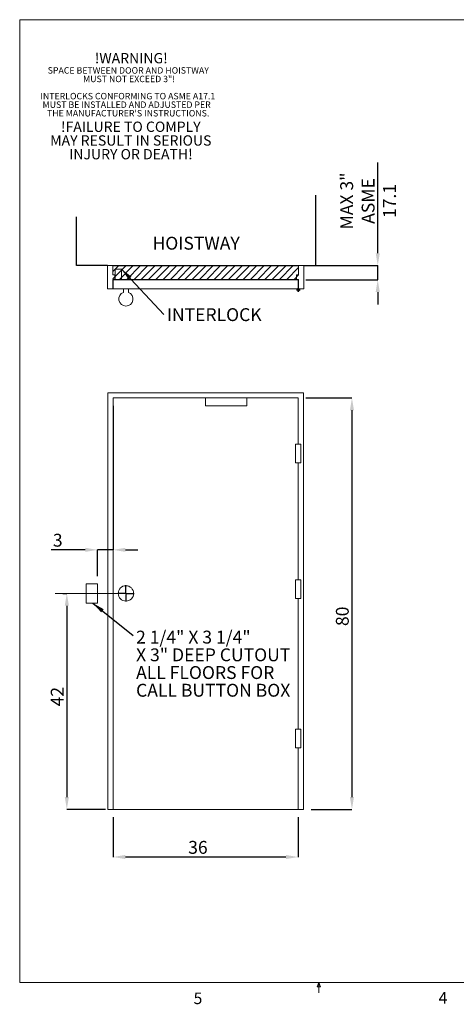
# Model space of a CAD drawing. Units: inches. Extents: x 0.3 to 10.6, y 0.2 to 8.2.
# Drawn here: x 0.3 to 3.9, y 0.2 to 8.2 of the extents above; entities that cross this region are included whole.
import ezdxf

# ---------------------------------------------------------------- set-up
doc = ezdxf.new("R2010")
doc.units = ezdxf.units.IN
doc.header["$MEASUREMENT"] = 0
doc.header["$PDSIZE"] = -1
doc.layers.add('CAB_ATTACHMENT_ANGLE_FOR_99_STILE_80_CAB', color=250, linetype='Continuous')
doc.styles.add('SLDTEXTSTYLE11', font='TXT', dxfattribs={"width": 0.683333})
doc.styles.add('SLDTEXTSTYLE6', font='TXT', dxfattribs={"width": 0.75})
doc.dimstyles.new('SLDDIMSTYLE0', dxfattribs={"dimtxt": 0.18, "dimasz": 0.1, "dimexe": 0, "dimexo": 0.0625, "dimgap": 0, "dimtad": 0, "dimtih": 1, "dimtoh": 1, "dimdec": 0, "dimrnd": 1e-09, "dimzin": 0, "dimdsep": 46, "dimtxsty": 'Standard', "dimsah": 1, "dimcen": 0.09, "dimadec": 0, "dimazin": 0, "dimtfac": 0.1, "dimtdec": 0, "dimtofl": 0, "dimtmove": 0, "dimatfit": 3, "dimfxl": 0, "dimfrac": 2, "dimtolj": 1, "dimtzin": 0, "dimarcsym": 0})
doc.dimstyles.new('SLDDIMSTYLE3', dxfattribs={"dimtxt": 0.104167, "dimasz": 0.1, "dimexe": 0, "dimexo": 0.0625, "dimgap": 0.026042, "dimtad": 1, "dimlfac": 24, "dimrnd": 1e-09, "dimzin": 12, "dimdsep": 46, "dimtxsty": 'SLDTEXTSTYLE6', "dimsah": 1, "dimcen": 0.09, "dimadec": 0, "dimazin": 3, "dimtfac": 1, "dimtofl": 0, "dimtmove": 0, "dimatfit": 3, "dimfxl": 0, "dimfrac": 2, "dimtolj": 1, "dimtzin": 12, "dimarcsym": 0})
doc.dimstyles.new('SLDDIMSTYLE4', dxfattribs={"dimtxt": 0.104167, "dimasz": 0.1, "dimexe": 0, "dimexo": 0.0625, "dimgap": 0.026042, "dimtad": 1, "dimlfac": 24, "dimrnd": 1e-09, "dimzin": 12, "dimdsep": 46, "dimtxsty": 'SLDTEXTSTYLE6', "dimsah": 1, "dimcen": 0.09, "dimadec": 0, "dimazin": 3, "dimtfac": 1, "dimtmove": 0, "dimatfit": 0, "dimfxl": 0, "dimfrac": 2, "dimtolj": 1, "dimtzin": 12, "dimarcsym": 0})

# ---------------------------------------------------------------- blocks, each defined once
blk = doc.blocks.new('SW_NOTE_6')
at = {"layer": 'CAB_ATTACHMENT_ANGLE_FOR_99_STILE_80_CAB', "color": 0, "char_height": 0.052083, "attachment_point": 2, "style": 'SLDTEXTSTYLE6'}
for s, insert in [('SPACE BETWEEN DOOR AND HOISTWAY', (0.647, 0.0671)), ('MUST NOT EXCEED 3"!', (0.6529, -0.0023)), ('INTERLOCKS CONFORMING TO ASME A17.1', (0.6429, -0.1412)), ('MUST BE INSTALLED AND ADJUSTED PER', (0.6336, -0.2106)), ("THE MANUFACTURER'S INSTRUCTIONS.", (0.6456, -0.2801))]:
    blk.add_mtext(s, dxfattribs=dict(at, insert=insert))
blk = doc.blocks.new('SW_NOTE_7')
at = {"layer": 'CAB_ATTACHMENT_ANGLE_FOR_99_STILE_80_CAB', "color": 0, "attachment_point": 2, "style": 'SLDTEXTSTYLE6'}
for s, insert, char_height in [('!WARNING!', (0.2943, 0.1074), 0.08333), ('!FAILURE TO COMPLY', (0.2909, -0.4481), 0.083333), ('MAY RESULT IN SERIOUS', (0.2909, -0.5592), 0.083333), ('INJURY OR DEATH!', (0.2918, -0.6704), 0.083333)]:
    blk.add_mtext(s, dxfattribs=dict(at, insert=insert, char_height=char_height))
blk = doc.blocks.new('_D_9')
at = {"color": 0, "lineweight": -2}
for p, q in [((0.6803, 3.544), (0.7119, 3.544)), ((0.7119, 3.444), (0.7119, 1.894)), ((1.024, 1.794), (0.7119, 1.794))]:
    blk.add_line(p, q, dxfattribs=at)
at = {"color": 0}
for points in [[(0.6953, 3.444), (0.7286, 3.444), (0.7119, 3.544)], [(0.6953, 1.894), (0.7286, 1.894), (0.7119, 1.794)]]:
    blk.add_solid(points, dxfattribs=at)
at = {"layer": 'Defpoints', "color": 0}
for p in [(0.6178, 3.544), (0.7119, 1.794), (1.0865, 1.794)]:
    blk.add_point(p, dxfattribs=at)
at = {"color": 0, "insert": (0.5817, 2.7077), "char_height": 0.10417, "attachment_point": 2, "rotation": 90, "style": 'SLDTEXTSTYLE6'}
blk.add_mtext('\\A1;42', dxfattribs=at)
blk = doc.blocks.new('_D_10')
at = {"color": 0, "lineweight": -2}
for p, q in [((1.0865, 1.7315), (1.0865, 1.4085)), ((2.5866, 1.7315), (2.5866, 1.4085)), ((2.4866, 1.4085), (1.1865, 1.4085))]:
    blk.add_line(p, q, dxfattribs=at)
at = {"color": 0}
for points in [[(1.1865, 1.4252), (1.1865, 1.3918), (1.0865, 1.4085)], [(2.4866, 1.4252), (2.4866, 1.3918), (2.5866, 1.4085)]]:
    blk.add_solid(points, dxfattribs=at)
at = {"layer": 'Defpoints', "color": 0}
for p in [(1.0865, 1.794), (2.5866, 1.794), (1.0865, 1.4085)]:
    blk.add_point(p, dxfattribs=at)
at = {"color": 0, "insert": (1.7741, 1.5387), "char_height": 0.10417, "attachment_point": 2, "style": 'SLDTEXTSTYLE6'}
blk.add_mtext('\\A1;36', dxfattribs=at)
blk = doc.blocks.new('_D_11')
at = {"color": 0, "lineweight": -2}
for p, q in [((1.0865, 5.0649), (1.0865, 3.8969)), ((0.8615, 3.8969), (0.5862, 3.8969)), ((0.9615, 3.6847), (0.9615, 3.8969)), ((1.0865, 3.8969), (0.9615, 3.8969)), ((1.1865, 3.8969), (1.2865, 3.8969))]:
    blk.add_line(p, q, dxfattribs=at)
at = {"color": 0}
for points in [[(0.8615, 3.9136), (0.8615, 3.8802), (0.9615, 3.8969)], [(1.1865, 3.9136), (1.1865, 3.8802), (1.0865, 3.8969)]]:
    blk.add_solid(points, dxfattribs=at)
at = {"layer": 'Defpoints', "color": 0}
for p in [(1.0865, 5.1274), (1.0865, 3.8969), (0.9615, 3.6222)]:
    blk.add_point(p, dxfattribs=at)
at = {"color": 0, "insert": (0.6383, 4.0271), "char_height": 0.10417, "attachment_point": 2, "style": 'SLDTEXTSTYLE6'}
blk.add_mtext('\\A1;3', dxfattribs=at)
blk = doc.blocks.new('_D_12')
at = {"color": 0, "lineweight": -2}
for p, q in [((2.6491, 5.1274), (3.022, 5.1274)), ((3.022, 5.0274), (3.022, 1.894)), ((2.6908, 1.794), (3.022, 1.794))]:
    blk.add_line(p, q, dxfattribs=at)
at = {"color": 0}
for points in [[(3.0053, 5.0274), (3.0386, 5.0274), (3.022, 5.1274)], [(3.0053, 1.894), (3.0386, 1.894), (3.022, 1.794)]]:
    blk.add_solid(points, dxfattribs=at)
at = {"layer": 'Defpoints', "color": 0}
for p in [(2.5866, 5.1274), (2.6283, 1.794), (3.022, 1.794)]:
    blk.add_point(p, dxfattribs=at)
at = {"color": 0, "insert": (2.8918, 3.3586), "char_height": 0.10417, "attachment_point": 2, "rotation": 90, "style": 'SLDTEXTSTYLE6'}
blk.add_mtext('\\A1;80', dxfattribs=at)
blk = doc.blocks.new('SW_NOTE_8')
at = {"layer": 'CAB_ATTACHMENT_ANGLE_FOR_99_STILE_80_CAB', "color": 0, "char_height": 0.104167, "attachment_point": 1}
for s, insert, style in [('2 1/4" X 3 1/4"', (0.0233, 0.0392), 'SLDTEXTSTYLE11'), ('X 3" DEEP CUTOUT', (0.0233, -0.1043), 'SLDTEXTSTYLE6'), ('ALL FLOORS FOR', (0.0233, -0.2479), 'SLDTEXTSTYLE6'), ('CALL BUTTON BOX', (0.0233, -0.3914), 'SLDTEXTSTYLE6')]:
    blk.add_mtext(s, dxfattribs=dict(at, insert=insert, style=style))
blk = doc.blocks.new('SW_CENTERMARKSYMBOL_0')
at = {"layer": 'CAB_ATTACHMENT_ANGLE_FOR_99_STILE_80_CAB', "color": 0}
for p, q in [((-0.0083, 0), (-0.0667, 0)), ((0, 0), (-0.0042, 0)), ((0, 0.0083), (0, 0.0667)), ((0, 0), (0, 0.0042)), ((0, 0), (0, -0.0042)), ((0, 0), (0.0042, 0)), ((0.0083, 0), (0.0667, 0)), ((0, -0.0083), (0, -0.0667))]:
    blk.add_line(p, q, dxfattribs=at)
blk = doc.blocks.new('_D_13')
at = {"color": 0, "lineweight": -2}
for p, q in [((3.231, 6.3004), (3.231, 7.0358)), ((2.6934, 6.2004), (3.231, 6.2004)), ((3.231, 6.0858), (3.231, 6.2004)), ((2.6491, 6.0858), (3.231, 6.0858)), ((3.231, 5.9858), (3.231, 5.8858))]:
    blk.add_line(p, q, dxfattribs=at)
at = {"color": 0}
for points in [[(3.2143, 6.3004), (3.2476, 6.3004), (3.231, 6.2004)], [(3.2143, 5.9858), (3.2476, 5.9858), (3.231, 6.0858)]]:
    blk.add_solid(points, dxfattribs=at)
at = {"layer": 'Defpoints', "color": 0}
for p in [(2.6309, 6.2004), (2.5866, 6.0858), (3.231, 6.0858)]:
    blk.add_point(p, dxfattribs=at)
at = {"color": 0, "insert": (2.9271, 6.7233), "char_height": 0.10417, "attachment_point": 2, "rotation": 90, "style": 'SLDTEXTSTYLE6'}
blk.add_mtext('\\A1;MAX 3"\\PASME 17.1', dxfattribs=at)
blk = doc.blocks.new('SW_NOTE_9')
at = {"layer": 'CAB_ATTACHMENT_ANGLE_FOR_99_STILE_80_CAB', "color": 0, "insert": (0.023, 0.0518), "char_height": 0.10417, "attachment_point": 1, "style": 'SLDTEXTSTYLE6'}
blk.add_mtext('INTERLOCK', dxfattribs=at)
blk = doc.blocks.new('SW_CENTERMARKSYMBOL_1')
at = {"layer": 'CAB_ATTACHMENT_ANGLE_FOR_99_STILE_80_CAB', "color": 0}
for p, q in [((-0.0083, 0), (-0.0146, 0)), ((0, 0), (-0.0042, 0)), ((0, 0.0083), (0, 0.0146)), ((0, 0), (0, 0.0042)), ((0, 0), (0, -0.0042)), ((0, 0), (0.0042, 0)), ((0.0083, 0), (0.0146, 0)), ((0, -0.0083), (0, -0.0146))]:
    blk.add_line(p, q, dxfattribs=at)

msp = doc.modelspace()

# ---------------------------------------------------------------- hatches: boundary and pattern name
h = msp.add_hatch()
h.set_pattern_fill('ANSI31', color=256, scale=0.333333, style=0)
h.paths.add_polyline_path([(1.08391881, 6.08837275), (2.58921048, 6.08837275), (2.58921048, 6.20035191), (1.08391881, 6.20035191)], flags=0)

# ---------------------------------------------------------------- linework, layer by layer
at = {"lineweight": 0}
for p, q in [((0.329927, 8.19207317), (10.629927, 8.19207317)), ((0.329927, 8.19207317), (0.329927, 0.39207317)), ((10.629927, 0.39207317), (0.329927, 0.39207317)), ((2.74142588, 0.3575), (2.754677, 0.39207317)), ((2.76723197, 0.3575), (2.74142588, 0.3575)), ((2.754677, 0.39207317), (2.754677, 0.30727396)), ((2.754677, 0.39207317), (2.76723197, 0.3575))]:
    msp.add_line(p, q, dxfattribs=at)
for p, q in [((2.73036361, 6.20035191), (2.73036361, 6.77153331)), ((0.79029368, 6.20035191), (0.79029368, 6.5954023)), ((1.04225215, 6.20035191), (0.79029368, 6.20035191)), ((1.08391881, 6.20035191), (2.58921048, 6.20035191)), ((2.63087715, 6.20035191), (2.73036361, 6.20035191))]:
    msp.add_line(p, q)
at = {"lineweight": 15}
for p, q in [((1.04225212, 6.20035189), (1.04225212, 6.01285192)), ((1.08391885, 6.20035189), (1.04225212, 6.20035189)), ((1.08391885, 6.12483106), (1.08391885, 6.20035189)), ((2.58921048, 6.20035189), (1.08391885, 6.20035189)), ((1.10371051, 6.17170607), (1.10371051, 6.08837274)), ((1.15579378, 6.17170607), (1.10371051, 6.17170607)), ((1.15579378, 6.08837274), (1.15579378, 6.17170607)), ((2.63087715, 6.20035189), (2.58921048, 6.20035189)), ((2.58921048, 6.20035189), (2.58921048, 6.12483106)), ((2.63087715, 6.01285192), (2.63087715, 6.20035189)), ((1.09954386, 6.12483106), (1.08391885, 6.12483106)), ((1.08391885, 6.08837274), (1.09954386, 6.08837274)), ((1.08391885, 6.01285192), (1.08391885, 6.08837274)), ((1.08652294, 6.08576856), (1.08652294, 6.01285192)), ((2.58660631, 6.08576856), (1.08652294, 6.08576856)), ((1.09954386, 6.08837274), (1.09954386, 6.12483106)), ((1.09954386, 6.08837274), (1.10371051, 6.08837274)), ((1.10371051, 6.08837274), (1.15579378, 6.08837274)), ((1.15579378, 6.08837274), (2.57358548, 6.08837274)), ((2.58921048, 6.12483106), (2.57358548, 6.12483106)), ((2.57358548, 6.12483106), (2.57358548, 6.08837274)), ((2.57358548, 6.08837274), (2.58921048, 6.08837274)), ((2.58660631, 6.01285192), (2.58660631, 6.08576856)), ((2.58921048, 6.08837274), (2.58921048, 6.01285192)), ((1.04225212, 6.01285192), (1.08391885, 6.01285192)), ((1.08652294, 6.01285192), (2.58660631, 6.01285192)), ((1.16985632, 6.01285192), (1.16985632, 5.98288812)), ((1.21152295, 6.01285192), (1.16985632, 6.01285192)), ((1.21152295, 5.98288812), (1.21152295, 6.01285192)), ((2.58921048, 6.01285192), (2.63087715, 6.01285192)), ((1.0448563, 5.16902989), (2.62827298, 5.16902989)), ((1.0448563, 1.7940301), (1.0448563, 5.16902989)), ((1.08652294, 1.7940301), (1.08652294, 5.12736335)), ((1.08652294, 5.12736335), (1.83660633, 5.12736335)), ((1.83660633, 5.12736335), (2.16993963, 5.12736335)), ((1.83660633, 5.06486334), (1.83660633, 5.12736335)), ((2.16993963, 5.12736335), (2.16993963, 5.06486334)), ((2.16993963, 5.12736335), (2.58660631, 5.12736335)), ((2.58660631, 5.12736335), (2.58660631, 4.7523633)), ((2.62827298, 5.16902989), (2.62827298, 1.7940301)), ((2.16993963, 5.06486334), (1.83660633, 5.06486334)), ((2.56536009, 4.60132185), (2.56536009, 4.7523633)), ((2.56536009, 4.7523633), (2.60743965, 4.7523633)), ((2.60743965, 4.7523633), (2.60743965, 4.60132185)), ((2.60743965, 4.60132185), (2.56536009, 4.60132185)), ((2.58660631, 4.60132185), (2.58660631, 3.65340501)), ((0.86777301, 3.62215501), (0.96152302, 3.62215501)), ((0.86777301, 3.46590499), (0.86777301, 3.62215501)), ((0.96152302, 3.62215501), (0.96152302, 3.46590499)), ((2.56536009, 3.65340501), (2.60743965, 3.65340501)), ((2.56536009, 3.50236336), (2.56536009, 3.65340501)), ((2.60743965, 3.65340501), (2.60743965, 3.50236336)), ((0.96152302, 3.46590499), (0.86777301, 3.46590499)), ((2.60743965, 3.50236336), (2.56536009, 3.50236336)), ((2.58660631, 3.50236336), (2.58660631, 2.44507171)), ((2.56536009, 2.29403006), (2.56536009, 2.44507171)), ((2.56536009, 2.44507171), (2.60743965, 2.44507171)), ((2.60743965, 2.44507171), (2.60743965, 2.29403006)), ((2.60743965, 2.29403006), (2.56536009, 2.29403006)), ((2.58660631, 2.29403006), (2.58660631, 1.7940301)), ((1.08652294, 1.7940301), (1.0448563, 1.7940301)), ((2.58660631, 1.7940301), (1.08652294, 1.7940301)), ((2.62827298, 1.7940301), (2.58660631, 1.7940301))]:
    msp.add_line(p, q, dxfattribs=at)
at = {"lineweight": 0, "ltscale": 0.833333}
msp.add_line((1.21152298, 3.54403007), (0.61777298, 3.54403007), dxfattribs=at)
at = {"lineweight": 15}
for centre, radius in [((2.58660631, 6.00243525), 0.01041667), ((1.19068965, 3.54403007), 0.0625)]:
    msp.add_circle(centre, radius, dxfattribs=at)
msp.add_arc((1.19068965, 5.92951858), 0.05729167, 111.323686263, 68.676313737, dxfattribs=at)

# ---------------------------------------------------------------- block references
for name, p in [('SW_NOTE_6', (0.56300993, 7.74023442)), ('SW_CENTERMARKSYMBOL_1', (2.58660631, 6.00243525)), ('SW_NOTE_9', (1.49875029, 5.80282626)), ('SW_CENTERMARKSYMBOL_0', (1.19068965, 3.54403007)), ('SW_NOTE_8', (1.2496832, 3.2029154))]:
    msp.add_blockref(name, p)
at = {"layer": 'CAB_ATTACHMENT_ANGLE_FOR_99_STILE_80_CAB', "color": 1}
msp.add_blockref('SW_NOTE_7', (0.93954133, 7.81447087), dxfattribs=at)

# ---------------------------------------------------------------- texts
at = {"insert": (1.40598881, 6.43325499), "char_height": 0.104166667, "attachment_point": 1, "style": 'SLDTEXTSTYLE6'}
msp.add_mtext('HOISTWAY', dxfattribs=at)
at = {"lineweight": 0, "char_height": 0.09375, "attachment_point": 1, "style": 'SLDTEXTSTYLE6'}
for s, insert in [('5', (1.73879095, 0.31058642)), ('4', (3.72380033, 0.31372375))]:
    msp.add_mtext(s, dxfattribs=dict(at, insert=insert))

# ---------------------------------------------------------------- dimensions: what is measured, and where the dimension line sits
dim = msp.add_linear_dim(base=(3.23096361, 6.08576858), p1=(2.63087715, 6.20035191), p2=(2.58660631, 6.08576858), angle=90, text='MAX 3"\\PASME 17.1', dimstyle='SLDDIMSTYLE4')
dim.commit()
dim.dimension.update_dxf_attribs({"geometry": '_D_13', "text_midpoint": (3.23096361, 6.7232987), "dimtype": 160})
for base, p1, p2, dimstyle, picture, middle in [((1.08652298, 3.89689507), (0.96152298, 3.62215507), (1.08652298, 5.12736341), 'SLDDIMSTYLE4', '_D_11', (0.63829263, 3.89689507)), ((1.08652298, 1.40851198), (2.58660631, 1.79403007), (1.08652298, 1.79403007), 'SLDDIMSTYLE3', '_D_10', (1.77408829, 1.40851198))]:
    dim = msp.add_linear_dim(base=base, p1=p1, p2=p2, dimstyle=dimstyle)
    dim.commit()
    dim.dimension.update_dxf_attribs({"geometry": picture, "text_midpoint": middle, "dimtype": 160})
for base, p1, p2, picture, middle in [((3.02197377, 1.79403007), (2.58660631, 5.12736341), (2.62827298, 1.79403007), '_D_12', (3.02197377, 3.35857438)), ((0.71193736, 1.79403007), (0.61777298, 3.54403007), (1.08652298, 1.79403007), '_D_9', (0.71193736, 2.70774268))]:
    dim = msp.add_linear_dim(base=base, p1=p1, p2=p2, angle=90, dimstyle='SLDDIMSTYLE3')
    dim.commit()
    dim.dimension.update_dxf_attribs({"geometry": picture, "text_midpoint": middle, "dimtype": 160})

# ---------------------------------------------------------------- leaders
for points in [[(1.15579381, 6.17170608), (1.49875029, 5.80282626)], [(0.92231451, 3.46590507), (1.2496832, 3.2029154)]]:
    msp.add_leader(points, dimstyle='SLDDIMSTYLE0')

doc.saveas('drawing.dxf')
